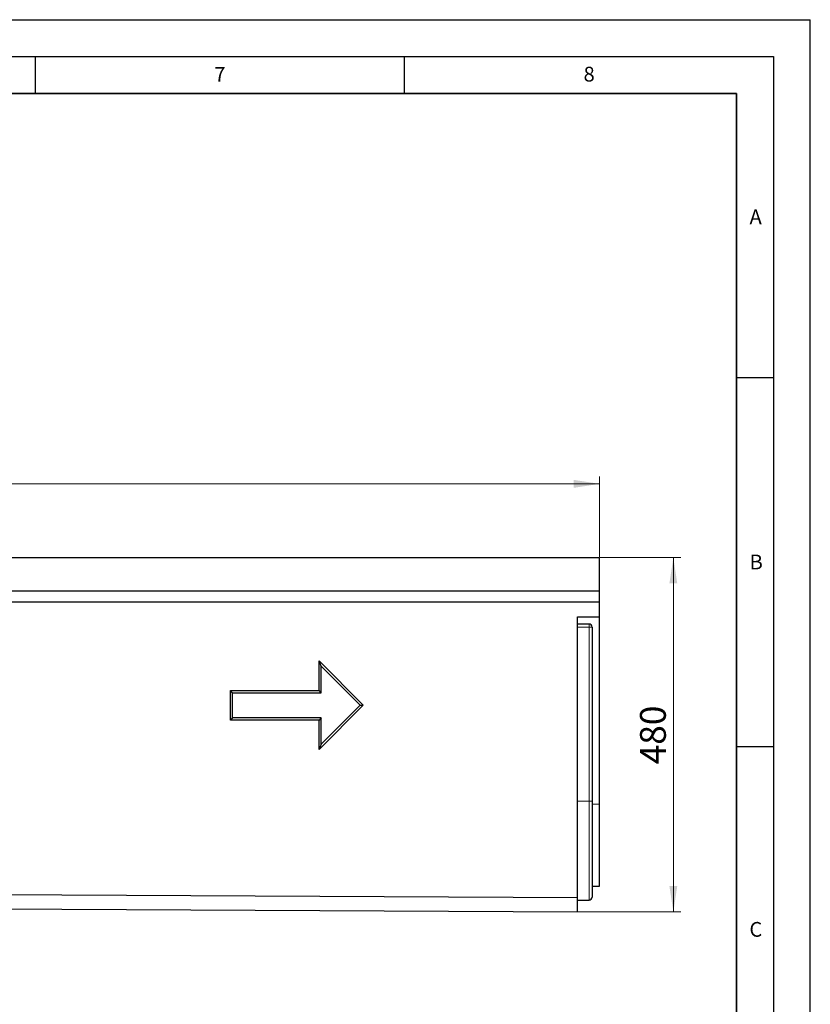
# Model space of a CAD drawing. Units: millimetres. Extents: x 0 to 420, y 0 to 297.
# Drawn here: x 313 to 420, y 164 to 297 of the extents above; entities that cross this region are included whole.
import ezdxf

# ---------------------------------------------------------------- set-up
doc = ezdxf.new("R2010")
doc.units = ezdxf.units.MM
doc.layers.add('LINIEN-DICK', color=7, linetype='Continuous', lineweight=35)
doc.layers.add('LINIEN-DÜNN', color=7, linetype='Continuous')
doc.layers.add('VORLAGE_TEXT', color=7, linetype='Continuous')
doc.styles.add('SLDTEXTSTYLE0', font='TXT', dxfattribs={"width": 0.605})
doc.dimstyles.new('SLDDIMSTYLE0', dxfattribs={"dimtxt": 3.5, "dimasz": 3.5, "dimexe": 0, "dimexo": 0.0625, "dimgap": 0.875, "dimtad": 1, "dimlfac": 10, "dimrnd": 1e-09, "dimzin": 12, "dimdsep": 46, "dimtxsty": 'SLDTEXTSTYLE0', "dimsah": 1, "dimcen": 0.09, "dimadec": 0, "dimazin": 3, "dimtfac": 1, "dimtdec": 3, "dimtofl": 0, "dimtmove": 0, "dimatfit": 3, "dimfxl": 1, "dimfrac": 2, "dimtolj": 1, "dimtzin": 12, "dimarcsym": 0})
doc.dimstyles.new('SLDDIMSTYLE1', dxfattribs={"dimtxt": 3.5, "dimasz": 3.5, "dimexe": 0, "dimexo": 0.0625, "dimgap": 0.875, "dimtad": 1, "dimdec": 0, "dimlfac": 10, "dimrnd": 1e-09, "dimzin": 12, "dimdsep": 46, "dimtxsty": 'SLDTEXTSTYLE0', "dimsah": 1, "dimcen": 0.09, "dimadec": 0, "dimazin": 3, "dimtfac": 1, "dimtdec": 3, "dimtofl": 0, "dimtmove": 0, "dimatfit": 3, "dimfxl": 1, "dimfrac": 2, "dimtolj": 1, "dimtzin": 12, "dimarcsym": 0})

# ---------------------------------------------------------------- blocks, each defined once
blk = doc.blocks.new('_D_1')
at = {"color": 7, "linetype": 'Continuous', "lineweight": 0}
for p, q in [((91.45, 224.2), (91.45, 235.1)), ((391.45, 224.2), (391.45, 235.1)), ((91.45, 234.1), (391.45, 234.1))]:
    blk.add_line(p, q, dxfattribs=at)
at = {"color": 7, "linetype": 'Continuous', "lineweight": 18}
for points in [[(91.45, 234.1), (94.95, 233.56), (94.95, 234.64)], [(391.45, 234.1), (387.95, 234.64), (387.95, 233.56)]]:
    blk.add_solid(points, dxfattribs=at)
at = {"color": 7, "linetype": 'Continuous', "lineweight": 18, "insert": (236.1, 238.61), "char_height": 3.5, "attachment_point": 1, "style": 'SLDTEXTSTYLE0'}
blk.add_mtext('3000', dxfattribs=at)
blk = doc.blocks.new('_D_2')
at = {"color": 7, "linetype": 'Continuous', "lineweight": 0}
for p, q in [((391.55, 224.1), (402.45, 224.1)), ((401.45, 224.1), (401.45, 176.11)), ((388.55, 176.11), (402.45, 176.11))]:
    blk.add_line(p, q, dxfattribs=at)
at = {"color": 7, "linetype": 'Continuous', "lineweight": 18}
for points in [[(401.45, 224.1), (400.91, 220.6), (401.98, 220.6)], [(401.45, 176.11), (401.98, 179.61), (400.91, 179.61)]]:
    blk.add_solid(points, dxfattribs=at)
at = {"color": 7, "linetype": 'Continuous', "lineweight": 18, "insert": (396.93, 196.1), "char_height": 3.5, "attachment_point": 1, "rotation": 90, "style": 'SLDTEXTSTYLE0'}
blk.add_mtext('480', dxfattribs=at)

msp = doc.modelspace()

# ---------------------------------------------------------------- linework, layer by layer
at = {"color": 7, "linetype": 'Continuous', "lineweight": 25}
for p, q in [((91.4453, 224.0988), (391.4453, 224.0988)), ((391.4453, 219.5988), (391.4453, 224.0988)), ((91.4453, 219.5988), (391.4453, 219.5988)), ((391.4453, 218.0988), (391.4453, 219.5988)), ((91.4453, 218.0988), (391.4453, 218.0988)), ((391.4453, 216.0988), (391.4453, 218.0988)), ((388.4453, 216.0988), (391.4453, 216.0988)), ((390.0453, 215.0988), (388.4453, 215.0988)), ((391.4453, 190.6967), (391.4453, 216.0988)), ((390.4453, 214.6988), (390.4453, 191.0988)), ((353.4453, 210.0988), (359.4453, 204.0988)), ((353.4453, 206.0988), (353.4453, 210.0988)), ((353.7453, 209.3745), (353.4453, 210.0988)), ((353.7453, 205.7988), (353.7453, 209.3745)), ((353.7453, 209.3745), (359.021, 204.0988)), ((341.4453, 206.0988), (353.4453, 206.0988)), ((341.4453, 202.0988), (341.4453, 206.0988)), ((341.7453, 205.7988), (341.4453, 206.0988)), ((341.7453, 205.7988), (353.7453, 205.7988)), ((341.7453, 202.3988), (341.7453, 205.7988)), ((353.7453, 205.7988), (353.4453, 206.0988)), ((359.4453, 204.0988), (353.4453, 198.0988)), ((359.021, 204.0988), (353.7453, 198.8231)), ((359.021, 204.0988), (359.4453, 204.0988)), ((341.7453, 202.3988), (341.4453, 202.0988)), ((353.4453, 202.0988), (341.4453, 202.0988)), ((353.7453, 202.3988), (341.7453, 202.3988)), ((353.7453, 202.3988), (353.4453, 202.0988)), ((353.4453, 198.0988), (353.4453, 202.0988)), ((353.7453, 198.8231), (353.7453, 202.3988)), ((353.7453, 198.8231), (353.4453, 198.0988)), ((390.4453, 191.0988), (390.4453, 178.0988)), ((391.4453, 179.5788), (391.4453, 190.6967)), ((91.4453, 179.5396), (388.4453, 178.0546)), ((390.4453, 179.5788), (391.4453, 179.5788)), ((91.4453, 177.5988), (388.4453, 176.1138)), ((388.4453, 176.1138), (388.4453, 178.0546)), ((388.4453, 177.6988), (390.0453, 177.6988))]:
    msp.add_line(p, q, dxfattribs=at)
at = {"color": 8, "linetype": 'Continuous', "lineweight": 18}
for p, q in [((390.0453, 214.6988), (390.0453, 215.0988)), ((390.0453, 214.6988), (388.4453, 214.6988)), ((390.0453, 191.0988), (390.0453, 214.6988)), ((390.0453, 214.6988), (390.4453, 214.6988)), ((390.0453, 191.0988), (388.4453, 191.0988)), ((390.0453, 177.6988), (390.0453, 191.0988)), ((390.0453, 191.0988), (390.4453, 191.0988)), ((390.4453, 190.6967), (391.4453, 190.6967))]:
    msp.add_line(p, q, dxfattribs=at)
at = {"color": 7, "linetype": 'Continuous', "lineweight": 25}
for centre, start, end in [((390.0453, 214.6988), 0, 90), ((390.0453, 178.0988), 270, 0)]:
    msp.add_arc(centre, 0.4, start, end, dxfattribs=at)
msp.add_open_spline([(388.4453, 178.0546), (388.4453, 178.3794), (388.4453, 179.1049), (388.4453, 180.4016), (388.4453, 181.8843), (388.4453, 183.5276), (388.4453, 185.3034), (388.4453, 187.1812), (388.4453, 189.129), (388.4453, 190.4519), (388.4453, 191.2356), (388.4453, 191.4821), (388.4453, 191.8581), (388.4453, 192.2365), (388.4453, 192.488), (388.4453, 194.7368), (388.4453, 198.9879), (388.4453, 205.3672), (388.4453, 211.0725), (388.4453, 214.6469), (388.4453, 216.0988)], degree=3, knots=[0.588851014, 0.588851014, 0.588851014, 0.588851014, 0.602566531, 0.616282047, 0.629997564, 0.64371308, 0.657428597, 0.671144113, 0.68485963, 0.698575146, 0.698575146, 0.701098801, 0.703622455, 0.70614611, 0.708669764, 0.708669764, 0.75157189, 0.794474017, 0.837376143, 0.866773651, 0.866773651, 0.866773651, 0.866773651], dxfattribs=at)
at = {"layer": 'LINIEN-DICK'}
for p, q in [((410, 287), (20, 287)), ((410, 5), (410, 287))]:
    msp.add_line(p, q, dxfattribs=at)
at = {"layer": 'LINIEN-DÜNN'}
for p, q in [((0, 297), (420, 297)), ((420, 0), (420, 297)), ((15, 292), (415, 292)), ((315, 292), (315, 287)), ((365, 292), (365, 287)), ((415, 292), (415, 5)), ((410, 248.5), (415, 248.5)), ((410, 198.5), (415, 198.5))]:
    msp.add_line(p, q, dxfattribs=at)

# ---------------------------------------------------------------- texts
at = {"layer": 'VORLAGE_TEXT', "char_height": 2, "attachment_point": 2, "style": 'SLDTEXTSTYLE0'}
for s, insert in [('7', (340.0216, 290.5954)), ('8', (390.0377, 290.6215)), ('A', (412.5951, 271.2798)), ('B', (412.6717, 224.5121)), ('C', (412.6179, 174.728))]:
    msp.add_mtext(s, dxfattribs=dict(at, insert=insert))

# ---------------------------------------------------------------- dimensions: what is measured, and where the dimension line sits
at = {"color": 7, "linetype": 'Continuous', "lineweight": 18}
dim = msp.add_linear_dim(base=(391.4453, 234.0989), p1=(91.4453, 224.0988), p2=(391.4453, 224.0988), dimstyle='SLDDIMSTYLE0', dxfattribs=at)
dim.commit()
dim.dimension.update_dxf_attribs({"geometry": '_D_1', "text_midpoint": (241.4453, 234.0989), "dimtype": 160})
dim = msp.add_linear_dim(base=(401.446, 176.1138), p1=(391.4453, 224.0988), p2=(388.4453, 176.1138), angle=90, dimstyle='SLDDIMSTYLE1', dxfattribs=at)
dim.commit()
dim.dimension.update_dxf_attribs({"geometry": '_D_2', "text_midpoint": (401.446, 200.1063), "dimtype": 160})

doc.saveas('drawing.dxf')
